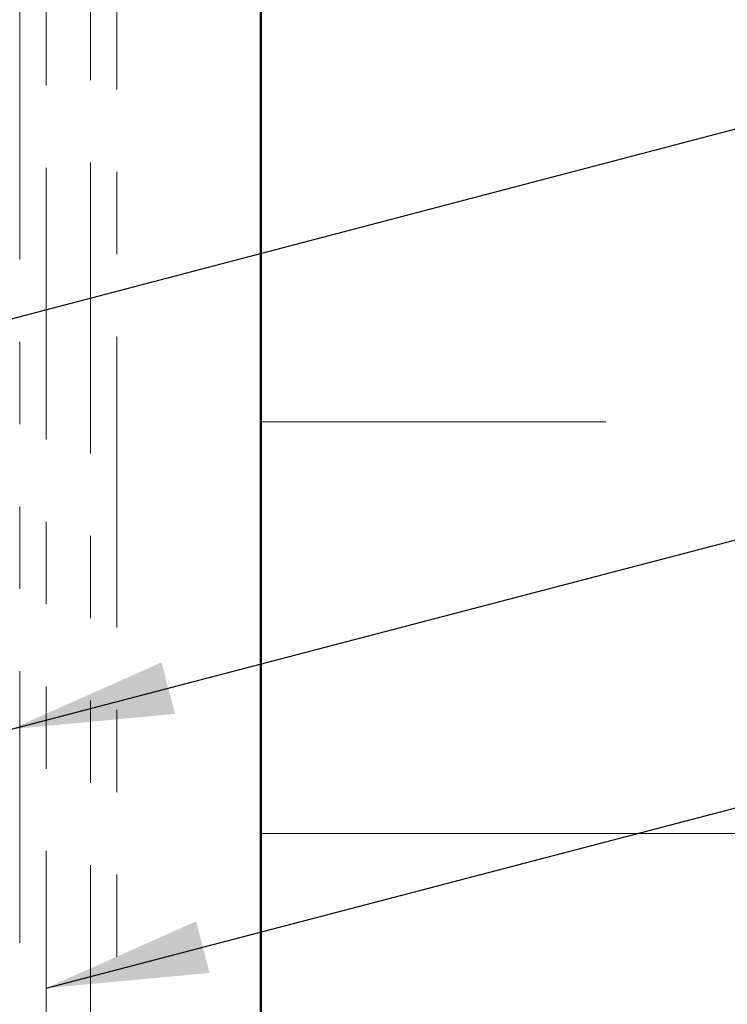
# Model space of a CAD drawing. Units: inches. Extents: x 0.6 to 33.4, y 0.6 to 21.4.
# Drawn here: x 8.8 to 9.6, y 10.3 to 11.5 of the extents above; entities that cross this region are included whole.
import ezdxf

# ---------------------------------------------------------------- set-up
doc = ezdxf.new("R2010")
doc.units = ezdxf.units.IN
doc.header["$LTSCALE"] = 2
doc.header["$MEASUREMENT"] = 0
doc.linetypes.add('DOUBLE_DASH_CHAIN', pattern=[1.2403, 0.6614, -0.0827, 0.1654, -0.0827, 0.1654, -0.0827])
for name, color, linetype, lineweight in [('Hatch (ANSI)', 7, 'Continuous', 18), ('Symbol (ANSI)', 7, 'Continuous', 25), ('Visible (ANSI)', 7, 'Continuous', 50)]:
    doc.layers.add(name, color=color, linetype=linetype, lineweight=lineweight)
doc.styles.add('Note Text (ANSI)', font='tahoma.ttf')
doc.dimstyles.new('Default (ANSI)$7', dxfattribs={"dimscale": 2, "dimtxt": 0.12, "dimasz": 0.098425, "dimexe": 0.125, "dimexo": 0.0625, "dimgap": 0.031496, "dimtad": 0, "dimtih": 1, "dimtoh": 1, "dimrnd": 1e-08, "dimzin": 4, "dimdsep": 46, "dimtxsty": 'Note Text (ANSI)', "dimcen": 0.09, "dimdle": 0.393701, "dimclrd": 256, "dimclre": 256, "dimclrt": 256, "dimadec": 0, "dimazin": 1, "dimtfac": 1, "dimtofl": 0, "dimtmove": 0, "dimatfit": 3, "dimfxl": 1, "dimtolj": 1, "dimtzin": 4, "dimlwd": -1, "dimlwe": -1, "dimarcsym": 0})

msp = doc.modelspace()

# ---------------------------------------------------------------- hatches: boundary and pattern name
at = {"layer": 'Hatch (ANSI)', "true_color": 0x0080ff}
h = msp.add_hatch(dxfattribs=at)
h.set_pattern_fill('INSUL', color=150, scale=4, style=0)
h.paths.add_polyline_path([(11.0819, 18.99954), (11.0819, 5.9768), (9.0819, 5.9768), (9.0819, 18.99954)])

# ---------------------------------------------------------------- linework, layer by layer
at = {"layer": 'Visible (ANSI)', "color": 30, "linetype": 'DOUBLE_DASH_CHAIN', "lineweight": 18, "ltscale": 0.24957, "true_color": 0xff8000}
for p, q in [((8.7889, 18.99954), (8.7889, 5.9988)), ((8.8209, 5.9988), (8.8209, 18.99954))]:
    msp.add_line(p, q, dxfattribs=at)
at = {"layer": 'Visible (ANSI)', "color": 150, "true_color": 0x0080ff}
msp.add_line((9.0819, 18.99954), (9.0819, 5.9768), dxfattribs=at)
at = {"layer": 'Visible (ANSI)', "color": 30, "linetype": 'DOUBLE_DASH_CHAIN', "lineweight": 18, "ltscale": 0.267416, "true_color": 0xff8000}
for p, q in [((8.8749, 13.02375), (8.8749, 9.04363)), ((8.9069, 9.04363), (8.9069, 13.02375))]:
    msp.add_line(p, q, dxfattribs=at)

# ---------------------------------------------------------------- leaders
at = {"layer": 'Symbol (ANSI)', "annotation_type": 0, "has_hookline": 1, "hookline_direction": 0}
for points, text_width in [([(1.8439, 9.78566), (14.57897, 13.16214)], 1.98995), ([(7.9989, 10.92166), (14.58257, 12.64988)], 2.22995), ([(8.7789, 10.62761), (14.58452, 12.14735)], 3.30971), ([(8.8209, 10.31287), (14.57142, 11.81785)], 4.45958), ([(8.9069, 9.54007), (14.58413, 11.02541)], 3.99006)]:
    msp.add_leader(points, dimstyle='Default (ANSI)$7', override={"dimtad": 0}, dxfattribs=dict(at, text_width=text_width))

doc.saveas('drawing.dxf')
